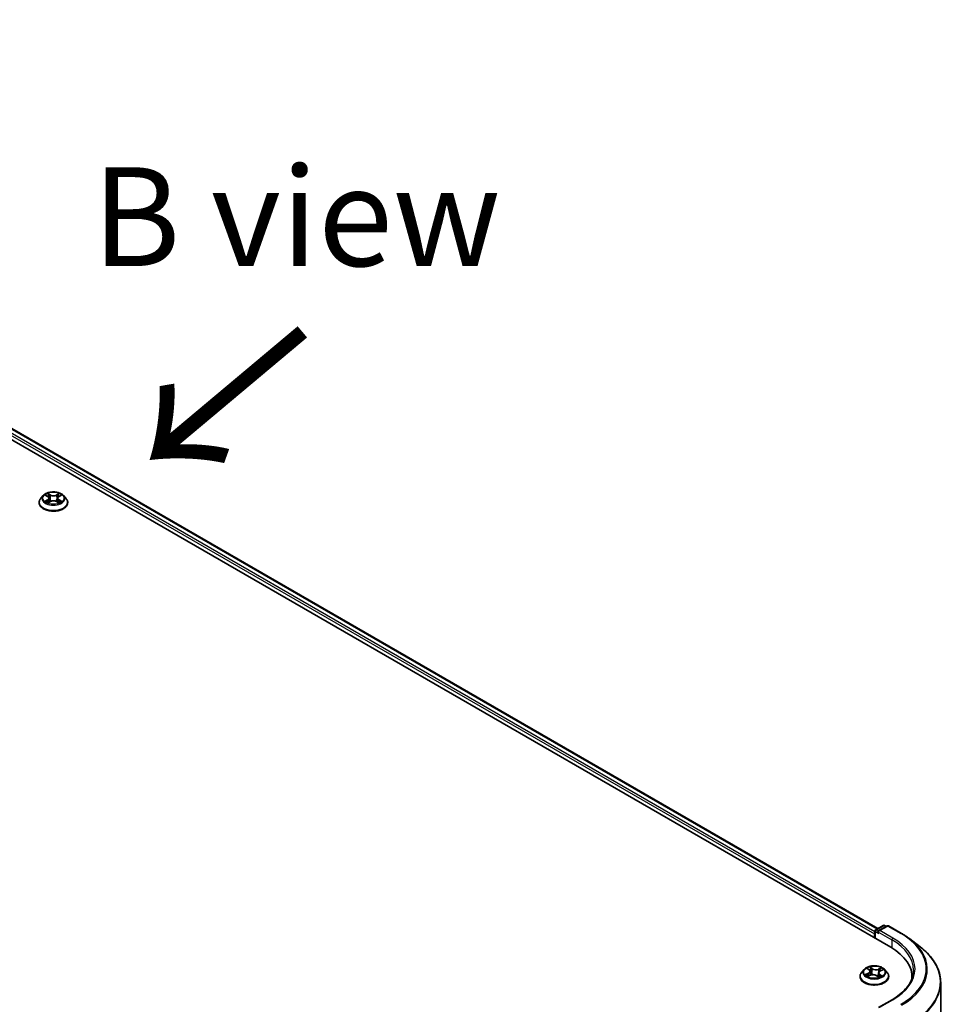
# Model space of a CAD drawing. Units: millimetres. Extents: x 7 to 9441, y 4 to 2112.
# Drawn here: x 48 to 60, y 104 to 116 of the extents above; entities that cross this region are included whole.
import ezdxf

# ---------------------------------------------------------------- set-up
doc = ezdxf.new("R2010")
doc.units = ezdxf.units.MM
doc.header["$LTSCALE"] = 0.5
for name, color, linetype, lineweight in [('Symbol (ISO)', 7, 'Continuous', 18), ('Visible (ISO)', 7, 'Continuous', 35), ('Visible Narrow (ISO)', 7, 'Continuous', 25)]:
    doc.layers.add(name, color=color, linetype=linetype, lineweight=lineweight)
doc.styles.add('Note Text (TK)', font='MS PGothic.ttf')

msp = doc.modelspace()

# ---------------------------------------------------------------- linework, layer by layer
at = {"layer": 'Visible (ISO)'}
for p, q in [((39.0248, 116.12728), (59.35412, 104.39014)), ((39.32849, 116.094), (59.18881, 104.62764)), ((48.57953, 110.01631), (48.57953, 110.01839)), ((48.6326, 110.1061), (48.6016, 110.07151)), ((48.66303, 110.10986), (48.68958, 110.09399)), ((48.69452, 110.01518), (48.72217, 110.03059)), ((48.70597, 110.07214), (48.71109, 110.02442)), ((48.79938, 110.03059), (48.82703, 110.01518)), ((48.81559, 110.07214), (48.81046, 110.02442)), ((48.83197, 110.09399), (48.85852, 110.10986)), ((48.88895, 110.1061), (48.91995, 110.07151)), ((48.94203, 110.01631), (48.94203, 110.01839)), ((59.16355, 104.61305), (59.25734, 104.6672)), ((59.30767, 104.66054), (59.19837, 104.59744)), ((59.27609, 104.6672), (59.29765, 104.65476)), ((59.32642, 104.66054), (59.48994, 104.56613)), ((59.14641, 104.56109), (59.14641, 104.51006)), ((59.15417, 104.50558), (59.15417, 104.59682)), ((59.59398, 104.49686), (59.72593, 104.39528)), ((59.01823, 104.10995), (58.98723, 104.07537)), ((59.06049, 104.12112), (59.08197, 104.10365)), ((59.06565, 104.0252), (59.09763, 104.0383)), ((59.09286, 104.08563), (59.09792, 104.03842)), ((59.17403, 104.03147), (59.19672, 104.01431)), ((59.19996, 104.06635), (59.19455, 104.01596)), ((59.22269, 104.09147), (59.25373, 104.10515)), ((59.27458, 104.10995), (59.30558, 104.07537)), ((58.96516, 104.02017), (58.96516, 104.02224)), ((59.32766, 104.02017), (59.32766, 104.02224)), ((59.62322, 104.01506), (59.62322, 103.99624)), ((59.98572, 103.9431), (59.98572, 90.72199)), ((59.37126, 103.72767), (59.19837, 103.62785))]:
    msp.add_line(p, q, dxfattribs=at)
for centre, start, end in [((59.26671, 104.65097), 60, 120), ((59.31705, 104.6443), 60, 120), ((59.17292, 104.59682), 120, 180)]:
    msp.add_arc(centre, 0.01875, start, end, dxfattribs=at)
for centre, major_axis, start_param, end_param in [((59.15967, 104.56875), (0.00938, 0.01624), 1.21247675, 2.35619449), ((59.21712, 104.58661), (-0.02652, 0), 4.71238898, 6.28318531), ((59.20386, 104.57896), (-0.00937, 0.01624), 0.78539816, 2.35619449), ((58.70447, 104.01506), (0.91875, 0), 6.24401339, 7.06858347), ((58.70447, 103.913), (0.9375, 0), 0.17709495, 0.20062952)]:
    msp.add_ellipse(centre, major_axis=major_axis, ratio=0.57735027, start_param=start_param, end_param=end_param, dxfattribs=at)
for points, knots in [([(48.88895, 110.1061), (48.88128, 110.11466), (48.87154, 110.12216), (48.84856, 110.13509), (48.83517, 110.1404), (48.80644, 110.14817), (48.79111, 110.15062), (48.76002, 110.15251), (48.74428, 110.15196), (48.71382, 110.1479), (48.69911, 110.1444), (48.67206, 110.13464), (48.65975, 110.12838), (48.64301, 110.1164), (48.6374, 110.11146), (48.6326, 110.1061)], [1.26296445, 1.26296445, 1.26296445, 1.26296445, 1.58397737, 1.58397737, 1.91840597, 1.91840597, 2.25148342, 2.25148342, 2.58279686, 2.58279686, 2.91453277, 2.91453277, 3.24851074, 3.24851074, 3.44942388, 3.44942388, 3.44942388, 3.44942388]), ([(48.6016, 110.07151), (48.59881, 110.0684), (48.59624, 110.06518), (48.59162, 110.05853), (48.58956, 110.05511), (48.58598, 110.0481), (48.58447, 110.04451), (48.58202, 110.0372), (48.58109, 110.03348), (48.57984, 110.02597), (48.57953, 110.02218), (48.57953, 110.01839)], [3.449423876, 3.449423876, 3.449423876, 3.449423876, 3.544937199, 3.544937199, 3.640450521, 3.640450521, 3.735963843, 3.735963843, 3.831477166, 3.831477166, 3.926990488, 3.926990488, 3.926990488, 3.926990488]), ([(48.57953, 110.01631), (48.57953, 110.00514), (48.58247, 109.99399), (48.5939, 109.97263), (48.60258, 109.96247), (48.625, 109.94404), (48.63893, 109.93584), (48.67042, 109.92247), (48.688, 109.9173), (48.72498, 109.9105), (48.74435, 109.90886), (48.78299, 109.90922), (48.80225, 109.91122), (48.83877, 109.9187), (48.85603, 109.92417), (48.88684, 109.93813), (48.90038, 109.94663), (48.92223, 109.96591), (48.93058, 109.97669), (48.93989, 109.99726), (48.94203, 110.00678), (48.94203, 110.01631)], [3.92699049, 3.92699049, 3.92699049, 3.92699049, 4.22670107, 4.22670107, 4.53911205, 4.53911205, 4.86360509, 4.86360509, 5.18933303, 5.18933303, 5.5140835, 5.5140835, 5.83843835, 5.83843835, 6.16327245, 6.16327245, 6.48906985, 6.48906985, 6.8129849, 6.8129849, 7.06858314, 7.06858314, 7.06858314, 7.06858314]), ([(48.67504, 110.02852), (48.67617, 110.02759), (48.6774, 110.02664), (48.68002, 110.02476), (48.68143, 110.02382), (48.68441, 110.02197), (48.68598, 110.02105), (48.6893, 110.01926), (48.69104, 110.01838), (48.69392, 110.01703), (48.695, 110.01654), (48.69611, 110.01607)], [4.53490148, 4.53490148, 4.53490148, 4.53490148, 4.605051415, 4.605051415, 4.67520135, 4.67520135, 4.745351285, 4.745351285, 4.81550122, 4.81550122, 4.856375937, 4.856375937, 4.856375937, 4.856375937]), ([(48.70597, 110.07214), (48.70578, 110.07384), (48.70539, 110.07552), (48.70422, 110.07881), (48.70344, 110.08041), (48.70152, 110.08349), (48.70039, 110.08497), (48.6978, 110.0878), (48.69635, 110.08915), (48.69317, 110.09169), (48.69144, 110.09288), (48.68958, 110.09399)], [0.84730119, 0.84730119, 0.84730119, 0.84730119, 0.988509559, 0.988509559, 1.129717928, 1.129717928, 1.270926297, 1.270926297, 1.412134665, 1.412134665, 1.553343034, 1.553343034, 1.553343034, 1.553343034]), ([(48.79938, 110.03059), (48.79521, 110.03292), (48.79048, 110.03484), (48.78027, 110.03777), (48.77481, 110.03877), (48.76363, 110.03976), (48.75792, 110.03976), (48.74674, 110.03877), (48.74128, 110.03777), (48.73108, 110.03484), (48.72634, 110.03292), (48.72217, 110.03059)], [1.58824962, 1.58824962, 1.58824962, 1.58824962, 1.89542757, 1.89542757, 2.20260552, 2.20260552, 2.50978346, 2.50978346, 2.81696141, 2.81696141, 3.12413936, 3.12413936, 3.12413936, 3.12413936]), ([(48.83197, 110.09399), (48.83011, 110.09288), (48.82838, 110.09169), (48.8252, 110.08915), (48.82375, 110.0878), (48.82116, 110.08497), (48.82003, 110.08349), (48.81811, 110.08041), (48.81733, 110.07881), (48.81616, 110.07552), (48.81577, 110.07384), (48.81559, 110.07214)], [3.159045946, 3.159045946, 3.159045946, 3.159045946, 3.300254183, 3.300254183, 3.441462421, 3.441462421, 3.582670658, 3.582670658, 3.723878895, 3.723878895, 3.865087133, 3.865087133, 3.865087133, 3.865087133]), ([(48.82544, 110.01607), (48.82655, 110.01654), (48.82763, 110.01703), (48.83051, 110.01838), (48.83225, 110.01926), (48.83557, 110.02105), (48.83715, 110.02197), (48.84013, 110.02382), (48.84153, 110.02476), (48.84416, 110.02664), (48.84538, 110.02759), (48.84651, 110.02852)], [6.139198437, 6.139198437, 6.139198437, 6.139198437, 6.180073065, 6.180073065, 6.250223002, 6.250223002, 6.32037294, 6.32037294, 6.390522878, 6.390522878, 6.460672816, 6.460672816, 6.460672816, 6.460672816]), ([(48.94203, 110.01839), (48.94203, 110.02218), (48.94171, 110.02597), (48.94047, 110.03348), (48.93953, 110.0372), (48.93708, 110.04451), (48.93557, 110.0481), (48.93199, 110.05511), (48.92993, 110.05853), (48.92531, 110.06518), (48.92275, 110.0684), (48.91995, 110.07151)], [0.785397835, 0.785397835, 0.785397835, 0.785397835, 0.880911157, 0.880911157, 0.976424479, 0.976424479, 1.071937802, 1.071937802, 1.167451124, 1.167451124, 1.262964447, 1.262964447, 1.262964447, 1.262964447]), ([(59.48994, 104.56613), (59.49742, 104.56182), (59.50479, 104.55744), (59.51932, 104.54856), (59.52648, 104.54405), (59.54059, 104.53493), (59.54753, 104.53031), (59.56119, 104.52095), (59.56791, 104.51621), (59.58112, 104.50662), (59.58761, 104.50177), (59.59398, 104.49686)], [3.141592654, 3.141592654, 3.141592654, 3.141592654, 3.169979717, 3.169979717, 3.19836678, 3.19836678, 3.226753843, 3.226753843, 3.255140907, 3.255140907, 3.28352797, 3.28352797, 3.28352797, 3.28352797]), ([(59.98572, 103.9431), (59.98572, 103.97576), (59.98207, 104.00842), (59.96758, 104.07308), (59.95674, 104.10507), (59.92814, 104.16779), (59.91039, 104.19852), (59.86835, 104.25823), (59.84407, 104.2872), (59.78943, 104.34298), (59.75907, 104.36977), (59.72593, 104.39528)], [2.35619449, 2.35619449, 2.35619449, 2.35619449, 2.48488706, 2.48488706, 2.613579629, 2.613579629, 2.742272198, 2.742272198, 2.870964768, 2.870964768, 2.999657337, 2.999657337, 2.999657337, 2.999657337]), ([(59.27458, 104.10995), (59.26691, 104.11851), (59.25717, 104.12602), (59.23419, 104.13894), (59.2208, 104.14426), (59.19207, 104.15202), (59.17674, 104.15448), (59.14565, 104.15636), (59.12991, 104.15581), (59.09945, 104.15175), (59.08474, 104.14825), (59.05769, 104.1385), (59.04538, 104.13224), (59.02864, 104.12025), (59.02303, 104.11531), (59.01823, 104.10995)], [1.41366822, 1.41366822, 1.41366822, 1.41366822, 1.73468115, 1.73468115, 2.06910975, 2.06910975, 2.4021872, 2.4021872, 2.73350064, 2.73350064, 3.06523655, 3.06523655, 3.39921451, 3.39921451, 3.60012765, 3.60012765, 3.60012765, 3.60012765]), ([(58.98723, 104.07537), (58.98444, 104.07225), (58.98187, 104.06903), (58.97725, 104.06239), (58.97519, 104.05897), (58.97161, 104.05196), (58.9701, 104.04837), (58.96765, 104.04106), (58.96672, 104.03734), (58.96547, 104.02983), (58.96516, 104.02603), (58.96516, 104.02224)], [3.60012765, 3.60012765, 3.60012765, 3.60012765, 3.695640973, 3.695640973, 3.791154295, 3.791154295, 3.886667617, 3.886667617, 3.98218094, 3.98218094, 4.077694262, 4.077694262, 4.077694262, 4.077694262]), ([(59.05461, 104.0383), (59.05535, 104.03743), (59.05618, 104.03653), (59.05803, 104.03469), (59.05905, 104.03375), (59.06127, 104.03186), (59.06248, 104.03091), (59.06508, 104.02901), (59.06647, 104.02806), (59.06826, 104.02692), (59.06858, 104.02673), (59.0689, 104.02653)], [4.53313154, 4.53313154, 4.53313154, 4.53313154, 4.603963502, 4.603963502, 4.674795463, 4.674795463, 4.745627425, 4.745627425, 4.816459387, 4.816459387, 4.831426361, 4.831426361, 4.831426361, 4.831426361]), ([(59.09286, 104.08563), (59.09271, 104.08696), (59.09244, 104.08829), (59.09165, 104.0909), (59.09113, 104.09219), (59.08987, 104.09469), (59.08912, 104.0959), (59.08742, 104.09826), (59.08646, 104.0994), (59.08436, 104.10159), (59.08321, 104.10265), (59.08197, 104.10365)], [0.998004964, 0.998004964, 0.998004964, 0.998004964, 1.109072578, 1.109072578, 1.220140192, 1.220140192, 1.331207806, 1.331207806, 1.44227542, 1.44227542, 1.553343034, 1.553343034, 1.553343034, 1.553343034]), ([(59.17403, 104.03147), (59.17045, 104.03417), (59.16623, 104.03651), (59.15684, 104.04031), (59.15167, 104.04177), (59.14086, 104.04374), (59.1352, 104.04423), (59.1239, 104.04421), (59.11825, 104.0437), (59.10745, 104.0417), (59.10231, 104.04022), (59.09763, 104.0383)], [1.58824962, 1.58824962, 1.58824962, 1.58824962, 1.89542757, 1.89542757, 2.20260552, 2.20260552, 2.50978346, 2.50978346, 2.81696141, 2.81696141, 3.12413936, 3.12413936, 3.12413936, 3.12413936]), ([(59.22269, 104.09147), (59.22014, 104.09034), (59.21774, 104.08909), (59.21333, 104.08633), (59.2113, 104.08484), (59.20769, 104.08163), (59.2061, 104.07991), (59.20342, 104.0763), (59.20233, 104.07439), (59.20071, 104.07045), (59.20018, 104.06841), (59.19996, 104.06635)], [3.159045946, 3.159045946, 3.159045946, 3.159045946, 3.330394938, 3.330394938, 3.50174393, 3.50174393, 3.673092922, 3.673092922, 3.844441915, 3.844441915, 4.015790907, 4.015790907, 4.015790907, 4.015790907]), ([(59.32766, 104.02224), (59.32766, 104.02603), (59.32734, 104.02983), (59.3261, 104.03734), (59.32516, 104.04106), (59.32272, 104.04837), (59.3212, 104.05196), (59.31762, 104.05897), (59.31556, 104.06239), (59.31094, 104.06903), (59.30838, 104.07225), (59.30558, 104.07537)], [0.936101609, 0.936101609, 0.936101609, 0.936101609, 1.031614931, 1.031614931, 1.127128254, 1.127128254, 1.222641576, 1.222641576, 1.318154898, 1.318154898, 1.413668221, 1.413668221, 1.413668221, 1.413668221]), ([(59.64197, 104.10182), (59.64197, 104.07461), (59.63826, 104.0474), (59.62346, 103.99342), (59.61234, 103.96665), (59.5828, 103.91416), (59.56437, 103.88843), (59.5205, 103.83872), (59.49507, 103.81474), (59.43778, 103.76922), (59.40593, 103.74768), (59.37126, 103.72767)], [3.926990817, 3.926990817, 3.926990817, 3.926990817, 4.08407045, 4.08407045, 4.241150082, 4.241150082, 4.398229715, 4.398229715, 4.555309348, 4.555309348, 4.71238898, 4.71238898, 4.71238898, 4.71238898]), ([(58.96516, 104.02017), (58.96516, 104.00899), (58.9681, 103.99784), (58.97953, 103.97649), (58.98822, 103.96633), (59.01063, 103.94789), (59.02456, 103.9397), (59.05605, 103.92632), (59.07363, 103.92116), (59.11061, 103.91436), (59.12999, 103.91271), (59.16863, 103.91307), (59.18788, 103.91508), (59.2244, 103.92255), (59.24166, 103.92803), (59.27247, 103.94199), (59.28601, 103.95048), (59.30786, 103.96976), (59.31621, 103.98055), (59.32552, 104.00112), (59.32766, 104.01064), (59.32766, 104.02017)], [4.07769426, 4.07769426, 4.07769426, 4.07769426, 4.37740484, 4.37740484, 4.68981582, 4.68981582, 5.01430886, 5.01430886, 5.3400368, 5.3400368, 5.66478728, 5.66478728, 5.98914213, 5.98914213, 6.31397623, 6.31397623, 6.63977362, 6.63977362, 6.96368867, 6.96368867, 7.21928692, 7.21928692, 7.21928692, 7.21928692]), ([(59.19632, 104.01461), (59.19815, 104.01515), (59.19994, 104.01572), (59.20378, 104.01703), (59.20581, 104.01778), (59.20974, 104.01933), (59.21163, 104.02014), (59.21528, 104.02182), (59.21703, 104.02268), (59.22037, 104.02444), (59.22196, 104.02534), (59.22347, 104.02626)], [6.122727097, 6.122727097, 6.122727097, 6.122727097, 6.180709074, 6.180709074, 6.250204699, 6.250204699, 6.319700323, 6.319700323, 6.389195948, 6.389195948, 6.458691573, 6.458691573, 6.458691573, 6.458691573])]:
    msp.add_open_spline(points, degree=3, knots=knots, dxfattribs=at)
at = {"layer": 'Visible Narrow (ISO)'}
for p, q in [((39.25903, 116.04308), (59.14641, 104.56109)), ((59.15417, 104.58723), (39.27229, 116.06604)), ((39.31911, 116.09308), (59.18332, 104.62447)), ((48.72369, 110.11448), (48.68864, 110.13402)), ((48.83291, 110.13402), (48.79786, 110.11448)), ((48.65413, 110.1141), (48.68798, 110.09386)), ((48.68798, 110.05104), (48.65413, 110.0308)), ((48.66894, 110.03474), (48.69022, 110.04746)), ((48.68864, 110.01087), (48.72369, 110.03042)), ((48.69022, 110.04746), (48.69241, 110.01774)), ((48.69949, 110.12314), (48.72153, 110.11086)), ((48.72153, 110.11086), (48.71837, 110.0666)), ((48.79786, 110.03042), (48.83291, 110.01087)), ((48.80002, 110.11086), (48.82206, 110.12314)), ((48.80002, 110.11086), (48.80318, 110.0666)), ((48.83134, 110.04746), (48.82914, 110.01774)), ((48.83134, 110.04746), (48.85262, 110.03474)), ((48.83357, 110.09386), (48.86742, 110.1141)), ((48.86742, 110.0308), (48.83357, 110.05104)), ((59.17292, 104.61213), (59.26671, 104.66628)), ((59.21712, 104.60192), (59.31705, 104.65961)), ((59.26671, 104.66628), (59.29216, 104.65159)), ((59.31705, 104.65961), (59.48056, 104.56521)), ((59.15967, 104.50241), (59.15967, 104.58916)), ((59.15967, 104.58916), (59.20386, 104.56365)), ((59.19837, 104.59744), (59.17292, 104.61213)), ((59.1906, 104.58661), (59.36738, 104.48455)), ((59.38064, 104.50751), (59.21712, 104.60192)), ((59.36738, 104.48455), (59.36738, 104.38233)), ((59.06887, 104.06144), (59.03014, 104.04437)), ((59.04641, 104.04695), (59.07075, 104.05768)), ((59.0518, 104.12672), (59.08, 104.10378)), ((59.05908, 104.02168), (59.09881, 104.03796)), ((59.07075, 104.05768), (59.07259, 104.02804)), ((59.12067, 104.12107), (59.0911, 104.14343)), ((59.09961, 104.13171), (59.1182, 104.11765)), ((59.1182, 104.11765), (59.11459, 104.07369)), ((59.17214, 104.03153), (59.20171, 104.00917)), ((59.23374, 104.13092), (59.194, 104.11464)), ((59.1958, 104.11084), (59.22078, 104.12108)), ((59.1958, 104.11084), (59.19843, 104.06633)), ((59.21027, 104.04545), (59.20801, 104.01865)), ((59.21027, 104.04545), (59.228, 104.03103)), ((59.24102, 104.02588), (59.21281, 104.04882)), ((59.22395, 104.09116), (59.26268, 104.10823)), ((59.22021, 104.02527), (59.21946, 104.02396)), ((59.21712, 103.63233), (59.38064, 103.72674))]:
    msp.add_line(p, q, dxfattribs=at)
for centre in [(48.76078, 110.07245), (59.14641, 104.0763)]:
    msp.add_ellipse(centre, major_axis=(0.13384, 0), ratio=0.57735027, dxfattribs=at)
for centre, major_axis, ratio, start_param, end_param in [((48.76078, 110.07245), (-0.12875, 0), 0.57735027, 5.30710295, 5.68847199), ((48.76078, 110.07245), (-0.12875, 0), 0.57735027, 3.73630662, 4.11767567), ((48.76078, 110.02395), (-0.17923, 0), 0.57735027, 5.8056187, 9.90234457), ((48.76078, 110.01839), (-0.18125, 0), 0.57735027, 0, 3.14159265), ((48.76078, 110.01631), (0.18125, 0), 0.57735027, 3.14159265, 6.28318531), ((48.76078, 110.0678), (-0.14432, 0), 0.57735027, 5.8056187, 9.90234457), ((48.76078, 110.07245), (0.12875, 0), 0.57735027, 3.73630662, 4.11767567), ((48.67118, 110.03371), (-0.0006, -0.00307), 0.7797538, 4.52690495, 5.92208712), ((48.68023, 110.02722), (-0.00266, -0.00165), 0.72973615, 5.16344567, 5.77548211), ((48.76078, 110.05827), (0.10076, 0), 0.57735027, 2.17629464, 2.42062246), ((48.68798, 110.09131), (0.0016, 0.00268), 0.5873383, 0, 0.79427828), ((48.64957, 110.07245), (0.05339, 0), 0.57735027, 5.51524077, 7.05113051), ((48.68798, 110.04848), (0.0016, -0.00268), 0.58733867, 0.86378416, 2.34731403), ((48.64957, 110.07012), (0.0565, 0), 0.57735027, 5.51524077, 6.34508866), ((48.69733, 110.12207), (-0.00255, -0.0018), 0.18497352, 1.0433168, 2.43849897), ((48.70502, 110.10591), (-0.00301, -0.00083), 0.2229179, 3.85158081, 5.20700393), ((48.71621, 110.06553), (-0.00301, -0.00083), 0.22288459, 3.85157409, 5.20262004), ((48.72369, 110.11193), (-0.00152, -0.00273), 0.56718599, 3.918415, 5.40194486), ((48.76078, 110.13432), (0.0565, 0), 0.57735027, 3.94444444, 5.48033418), ((48.72369, 110.02786), (-0.00152, 0.00273), 0.56718638, 5.50636264, 6.28318531), ((48.76078, 110.13665), (-0.05339, 0), 0.57735027, 0.80285178, 2.33874153), ((48.76078, 110.00824), (0.05339, 0), 0.57735027, 0.80285178, 2.33874153), ((48.79786, 110.11193), (0.00152, -0.00273), 0.56718638, 0.88124013, 2.36476999), ((48.79786, 110.02786), (0.00152, 0.00273), 0.56718599, 0, 0.77682235), ((48.80534, 110.06553), (-0.00301, 0.00083), 0.22288445, 4.22215845, 5.5732044), ((48.87198, 110.07245), (-0.05339, 0), 0.57735027, 5.51524077, 7.05113051), ((48.81653, 110.10591), (-0.00301, 0.00083), 0.22291776, 4.21777456, 5.57319768), ((48.87198, 110.07012), (-0.0565, 0), 0.57735027, 6.22128195, 7.05113051), ((48.76078, 110.05827), (0.10076, 0), 0.57735027, 0.72097075, 0.96529867), ((48.82422, 110.12207), (-0.00255, 0.0018), 0.18497382, 0.70309324, 2.09827541), ((48.83357, 110.04848), (-0.0016, -0.00268), 0.5873383, 3.93587094, 5.4194008), ((48.83357, 110.09131), (-0.0016, 0.00268), 0.58733867, 5.48890668, 6.28318531), ((48.76078, 110.07245), (0.12875, 0), 0.57735027, 5.30710295, 5.68847199), ((48.84132, 110.02722), (-0.00266, 0.00165), 0.72973596, 3.64929492, 4.26133296), ((48.85038, 110.03371), (0.0006, -0.00307), 0.77975347, 0.36109835, 1.75628052), ((59.26671, 104.65097), (-0.00937, 0.01624), 0.57735027, 5.49778714, 6.28318531), ((59.26671, 104.65097), (0.00937, 0.01624), 0.57735027, 0, 0.78539816), ((59.31705, 104.6443), (-0.00937, 0.01624), 0.57735027, 5.49778714, 6.28318531), ((59.31705, 104.6443), (0.00937, 0.01624), 0.57735027, 0, 0.78539816), ((59.17292, 104.59682), (-0.01875, 0), 0.57735027, 0, 0.78539816), ((59.17292, 104.59682), (-0.00937, -0.01624), 0.57735027, 3.92699082, 5.49778714), ((59.17292, 104.59682), (-0.00937, 0.01624), 0.57735027, 5.49778714, 6.28318531), ((59.48056, 104.5499), (0.00937, 0.01624), 0.57735027, 0, 0.78539816), ((58.70447, 104.11712), (1.09757, 0), 0.57735027, 5.49778714, 7.06858347), ((59.38064, 104.4922), (0.00938, 0.01624), 0.57735027, 0.78539816, 2.35619449), ((58.70447, 104.10182), (0.9375, 0), 0.57735027, 0, 0.78539816), ((58.70447, 104.11712), (0.95625, 0), 0.57735027, 5.49778714, 7.06858347), ((58.70447, 104.11172), (1.11187, 0), 0.57735027, 5.49778714, 6.92664815), ((58.70447, 103.95301), (1.2768, 0), 0.57735027, 5.49778714, 6.92664815), ((59.14641, 104.02781), (-0.17923, 0), 0.57735027, 5.8056187, 9.90234457), ((59.14641, 104.07166), (-0.14432, 0), 0.57735027, 5.8056187, 9.90234457), ((59.14641, 104.0763), (0.12875, 0), 0.57735027, 3.58560285, 3.96697189), ((59.0483, 104.04574), (-0.00078, -0.00303), 0.69918987, 4.48658391, 5.88176608), ((59.14641, 104.0763), (-0.12875, 0), 0.57735027, 5.15639918, 5.53776822), ((59.0584, 104.03842), (-0.00263, -0.00169), 0.68315158, 5.01640851, 6.04089742), ((59.06735, 104.11818), (-0.00264, -0.00167), 0.21645926, 0.88720749, 0.94994596), ((59.03647, 104.08594), (0.05339, 0), 0.57735027, 5.36453699, 6.90042673), ((59.06887, 104.05889), (0.00126, -0.00286), 0.4955277, 0.9309751, 2.41450496), ((59.03647, 104.08361), (0.0565, 0), 0.57735027, 5.36453699, 6.34508866), ((59.14641, 104.06213), (0.10076, 0), 0.57735027, 2.02559087, 2.29658639), ((59.08, 104.10123), (0.00197, 0.00242), 0.66583515, 0, 0.88485855), ((59.09713, 104.13084), (-0.00274, -0.00151), 0.24881064, 1.15006404, 2.54524621), ((59.09881, 104.03541), (-0.00118, 0.00289), 0.47257827, 5.56884325, 6.28318531), ((59.12971, 104.01283), (0.05339, 0), 0.57735027, 0.65214801, 2.18803775), ((59.10337, 104.11407), (-0.00306, -0.00065), 0.19433737, 3.72939526, 5.08481838), ((59.11211, 104.07282), (-0.00306, -0.00065), 0.19430059, 3.72939031, 5.08043626), ((59.12067, 104.11852), (-0.00188, -0.00249), 0.6489368, 4.00310804, 5.4866379), ((59.1631, 104.13745), (0.0565, 0), 0.57735027, 3.79374066, 5.32963041), ((59.1631, 104.13977), (-0.05339, 0), 0.57735027, 0.65214801, 2.18803775), ((59.17214, 104.02898), (0.00188, 0.00249), 0.6489368, 0, 0.86151538), ((59.194, 104.11209), (0.00118, -0.00289), 0.47257827, 0.94372073, 2.42725059), ((59.25635, 104.06666), (-0.05339, 0), 0.57735027, 5.36453699, 6.90042673), ((59.20023, 104.06509), (-0.00296, 0.00101), 0.25813891, 4.90464072, 5.45211171), ((59.25635, 104.06433), (-0.0565, 0), 0.57735027, 6.22128195, 6.90042673), ((59.21281, 104.04627), (-0.00197, -0.00242), 0.66583515, 4.0264512, 5.50998106), ((59.21362, 104.1044), (-0.00296, 0.00101), 0.25816825, 4.0966797, 5.45210282), ((59.14641, 104.06213), (0.10076, 0), 0.57735027, 0.5935106, 0.81459489), ((59.22259, 104.11984), (-0.00236, 0.00205), 0.10976492, 0.80086583, 2.196048), ((59.22395, 104.08861), (-0.00126, 0.00286), 0.4955277, 5.55609762, 6.28318531), ((59.22547, 104.03021), (0.00042, -0.0031), 0.84982019, 0.3263095, 1.72149167), ((59.14641, 104.0763), (-0.12875, 0), 0.57735027, 3.58560285, 3.96697189), ((59.14641, 104.02224), (-0.18125, 0), 0.57735027, 0, 3.14159265), ((59.14641, 104.02017), (0.18125, 0), 0.57735027, 3.14159265, 6.28318531), ((59.14641, 103.99596), (-0.06055, 0), 0.57735027, 3.790026, 3.99895436), ((59.19568, 104.01755), (0.00032, -0.00311), 0.88217157, 0.16216431, 0.16848213), ((59.14641, 104.0763), (0.12875, 0), 0.57735027, 5.15639918, 5.53776822), ((59.21767, 104.02445), (-0.00271, 0.00156), 0.77150163, 3.82036997, 4.10133859), ((58.70447, 103.9431), (1.28125, 0), 0.57735027, 5.49778714, 6.28318531), ((59.38064, 103.71143), (-0.00937, 0.01624), 0.57735027, 5.49778714, 6.28318531)]:
    msp.add_ellipse(centre, major_axis=major_axis, ratio=ratio, start_param=start_param, end_param=end_param, dxfattribs=at)
for points, knots in [([(48.69949, 110.12314), (48.69847, 110.12414), (48.69748, 110.12516), (48.69497, 110.12778), (48.6935, 110.12934), (48.69089, 110.13195), (48.68976, 110.13303), (48.68864, 110.13402)], [-0.0320559737, -0.0320559737, -0.0320559737, -0.0320559737, -0.0236501899, -0.0236501899, -0.0102009359, -0.0102009359, 0.0003383294, 0.0003383294, 0.0003383294, 0.0003383294]), ([(48.68864, 110.13402), (48.68933, 110.13293), (48.69003, 110.13168), (48.69171, 110.12857), (48.6927, 110.12664), (48.69461, 110.12334), (48.69541, 110.12203), (48.69633, 110.12075)], [-0.0003383294, -0.0003383294, -0.0003383294, -0.0003383294, 0.0102009359, 0.0102009359, 0.0236501899, 0.0236501899, 0.0320559737, 0.0320559737, 0.0320559737, 0.0320559737]), ([(48.83291, 110.13402), (48.83199, 110.13321), (48.83107, 110.13233), (48.82923, 110.13052), (48.82833, 110.1296), (48.82636, 110.12755), (48.82529, 110.12642), (48.82349, 110.12456), (48.82278, 110.12384), (48.82206, 110.12314)], [-0.0323943032, -0.0323943032, -0.0323943032, -0.0323943032, -0.0237449879, -0.0237449879, -0.0154285, -0.0154285, -0.0059340385, -0.0059340385, 0, 0, 0, 0]), ([(48.82522, 110.12075), (48.82587, 110.12165), (48.82646, 110.12257), (48.82789, 110.12493), (48.82866, 110.12635), (48.83002, 110.12887), (48.83061, 110.13), (48.83177, 110.13213), (48.83234, 110.13313), (48.83291, 110.13402)], [0, 0, 0, 0, 0.0059340385, 0.0059340385, 0.0154285, 0.0154285, 0.0237449879, 0.0237449879, 0.0323943032, 0.0323943032, 0.0323943032, 0.0323943032]), ([(48.66908, 110.10624), (48.66858, 110.10681), (48.66804, 110.10734), (48.66612, 110.10903), (48.66463, 110.11004), (48.66168, 110.11163), (48.66023, 110.11227), (48.65723, 110.11334), (48.65567, 110.11377), (48.65413, 110.1141)], [0.0019082628, 0.0019082628, 0.0019082628, 0.0019082628, 0.0059340385, 0.0059340385, 0.0154285, 0.0154285, 0.0237449879, 0.0237449879, 0.0323943032, 0.0323943032, 0.0323943032, 0.0323943032]), ([(48.65413, 110.1141), (48.65554, 110.11357), (48.65695, 110.11298), (48.65971, 110.1117), (48.66104, 110.11101), (48.66257, 110.11014), (48.6628, 110.11), (48.66303, 110.10986)], [-0.0323943032, -0.0323943032, -0.0323943032, -0.0323943032, -0.0237449879, -0.0237449879, -0.0154285, -0.0154285, -0.0139133058, -0.0139133058, -0.0139133058, -0.0139133058]), ([(48.66894, 110.03474), (48.66789, 110.03454), (48.66673, 110.03432), (48.66354, 110.03365), (48.66144, 110.03314), (48.65758, 110.03201), (48.65584, 110.03144), (48.65413, 110.0308)], [-0.0320559737, -0.0320559737, -0.0320559737, -0.0320559737, -0.0236501899, -0.0236501899, -0.0102009359, -0.0102009359, 0.0003383294, 0.0003383294, 0.0003383294, 0.0003383294]), ([(48.65413, 110.0308), (48.65601, 110.0312), (48.65791, 110.03145), (48.66212, 110.03173), (48.66437, 110.03168), (48.66765, 110.03136), (48.6688, 110.03119), (48.66977, 110.03101)], [-0.0003383294, -0.0003383294, -0.0003383294, -0.0003383294, 0.0102009359, 0.0102009359, 0.0236501899, 0.0236501899, 0.0320559737, 0.0320559737, 0.0320559737, 0.0320559737]), ([(48.67799, 110.02824), (48.6769, 110.03001), (48.67555, 110.03146), (48.67249, 110.03364), (48.67078, 110.03437), (48.66894, 110.03474)], [0, 0, 0, 0, 0.0145850634, 0.0145850634, 0.0289828459, 0.0289828459, 0.0289828459, 0.0289828459]), ([(48.66977, 110.03101), (48.67142, 110.03069), (48.67296, 110.03004), (48.67458, 110.0289), (48.67481, 110.02871), (48.67504, 110.02852)], [-0.0289828459, -0.0289828459, -0.0289828459, -0.0289828459, -0.0145850634, -0.0145850634, -0.0120420295, -0.0120420295, -0.0120420295, -0.0120420295]), ([(48.69556, 110.01576), (48.6952, 110.01578), (48.69487, 110.01577), (48.69366, 110.01564), (48.69289, 110.01533), (48.69154, 110.01445), (48.69095, 110.0139), (48.68978, 110.01256), (48.68921, 110.01177), (48.68864, 110.01087)], [0.0024401589, 0.0024401589, 0.0024401589, 0.0024401589, 0.0059340385, 0.0059340385, 0.0154285, 0.0154285, 0.0237449879, 0.0237449879, 0.0323943032, 0.0323943032, 0.0323943032, 0.0323943032]), ([(48.68864, 110.01087), (48.68956, 110.01169), (48.69048, 110.01245), (48.69232, 110.01382), (48.69323, 110.01443), (48.69427, 110.01504), (48.6944, 110.01511), (48.69452, 110.01518)], [-0.0323943032, -0.0323943032, -0.0323943032, -0.0323943032, -0.0237449879, -0.0237449879, -0.0154285, -0.0154285, -0.0142996603, -0.0142996603, -0.0142996603, -0.0142996603]), ([(48.69633, 110.12075), (48.69791, 110.11858), (48.69932, 110.11622), (48.70172, 110.11128), (48.7027, 110.1087), (48.70343, 110.10611)], [-0.0289828459, -0.0289828459, -0.0289828459, -0.0289828459, -0.0145850634, -0.0145850634, 0, 0, 0, 0]), ([(48.70718, 110.10698), (48.70639, 110.10984), (48.70532, 110.11268), (48.70272, 110.11813), (48.70119, 110.12073), (48.69949, 110.12314)], [0, 0, 0, 0, 0.0145850634, 0.0145850634, 0.0289828459, 0.0289828459, 0.0289828459, 0.0289828459]), ([(48.70343, 110.10611), (48.70529, 110.09938), (48.70716, 110.09265), (48.71089, 110.07919), (48.71276, 110.07246), (48.71463, 110.06573)], [-0.0687798542, -0.0687798542, -0.0687798542, -0.0687798542, -0.0343899271, -0.0343899271, 0, 0, 0, 0]), ([(48.71837, 110.0666), (48.71651, 110.07333), (48.71464, 110.08006), (48.71091, 110.09352), (48.70905, 110.10025), (48.70718, 110.10698)], [0, 0, 0, 0, 0.0343899271, 0.0343899271, 0.0687798542, 0.0687798542, 0.0687798542, 0.0687798542]), ([(48.71463, 110.06573), (48.7173, 110.05611), (48.72036, 110.04667), (48.72453, 110.03579), (48.72518, 110.03413), (48.72585, 110.03248)], [-0.0982412545, -0.0982412545, -0.0982412545, -0.0982412545, -0.0491206273, -0.0491206273, -0.0402334489, -0.0402334489, -0.0402334489, -0.0402334489]), ([(48.72882, 110.03377), (48.72822, 110.03535), (48.72763, 110.03694), (48.72376, 110.0477), (48.72088, 110.05707), (48.71837, 110.0666)], [0.040586232, 0.040586232, 0.040586232, 0.040586232, 0.0491206273, 0.0491206273, 0.0982412545, 0.0982412545, 0.0982412545, 0.0982412545]), ([(48.80318, 110.0666), (48.80067, 110.05707), (48.79779, 110.0477), (48.79392, 110.03694), (48.79333, 110.03535), (48.79273, 110.03377)], [0, 0, 0, 0, 0.0491206273, 0.0491206273, 0.0576549716, 0.0576549716, 0.0576549716, 0.0576549716]), ([(48.7957, 110.03248), (48.79637, 110.03413), (48.79703, 110.03579), (48.80119, 110.04667), (48.80425, 110.05611), (48.80692, 110.06573)], [-0.0580077484, -0.0580077484, -0.0580077484, -0.0580077484, -0.0491206273, -0.0491206273, 0, 0, 0, 0]), ([(48.81437, 110.10698), (48.81251, 110.10025), (48.81064, 110.09352), (48.80691, 110.08006), (48.80504, 110.07333), (48.80318, 110.0666)], [0, 0, 0, 0, 0.0343899271, 0.0343899271, 0.0687798542, 0.0687798542, 0.0687798542, 0.0687798542]), ([(48.80692, 110.06573), (48.80879, 110.07246), (48.81066, 110.07919), (48.81439, 110.09265), (48.81626, 110.09938), (48.81813, 110.10611)], [-0.0687798542, -0.0687798542, -0.0687798542, -0.0687798542, -0.0343899271, -0.0343899271, 0, 0, 0, 0]), ([(48.82206, 110.12314), (48.82035, 110.12072), (48.81881, 110.1181), (48.81622, 110.11265), (48.81516, 110.10982), (48.81437, 110.10698)], [0, 0, 0, 0, 0.014491423, 0.014491423, 0.0289828459, 0.0289828459, 0.0289828459, 0.0289828459]), ([(48.81813, 110.10611), (48.81884, 110.10868), (48.81982, 110.11125), (48.82222, 110.11619), (48.82363, 110.11856), (48.82522, 110.12075)], [-0.0289828459, -0.0289828459, -0.0289828459, -0.0289828459, -0.014491423, -0.014491423, 0, 0, 0, 0]), ([(48.83291, 110.01087), (48.83222, 110.01196), (48.83152, 110.01291), (48.82984, 110.01465), (48.82885, 110.01533), (48.82716, 110.01575), (48.8266, 110.0158), (48.82599, 110.01576)], [-0.0003383294, -0.0003383294, -0.0003383294, -0.0003383294, 0.0102009359, 0.0102009359, 0.0236501899, 0.0236501899, 0.0296158051, 0.0296158051, 0.0296158051, 0.0296158051]), ([(48.82703, 110.01518), (48.82787, 110.01471), (48.8287, 110.01418), (48.83066, 110.01278), (48.83179, 110.01186), (48.83291, 110.01087)], [-0.0177563064, -0.0177563064, -0.0177563064, -0.0177563064, -0.0102009359, -0.0102009359, 0.0003383294, 0.0003383294, 0.0003383294, 0.0003383294]), ([(48.85262, 110.03474), (48.85076, 110.03437), (48.84904, 110.03363), (48.84598, 110.03145), (48.84465, 110.03), (48.84356, 110.02824)], [0, 0, 0, 0, 0.014491423, 0.014491423, 0.0289828459, 0.0289828459, 0.0289828459, 0.0289828459]), ([(48.84651, 110.02852), (48.84673, 110.02871), (48.84696, 110.02888), (48.84857, 110.03003), (48.85012, 110.03069), (48.85178, 110.03101)], [-0.0169408422, -0.0169408422, -0.0169408422, -0.0169408422, -0.014491423, -0.014491423, 0, 0, 0, 0]), ([(48.85178, 110.03101), (48.85247, 110.03113), (48.85324, 110.03126), (48.85543, 110.03153), (48.85692, 110.03165), (48.85987, 110.03168), (48.86132, 110.03163), (48.86432, 110.03136), (48.86588, 110.03113), (48.86742, 110.0308)], [0, 0, 0, 0, 0.0059340385, 0.0059340385, 0.0154285, 0.0154285, 0.0237449879, 0.0237449879, 0.0323943032, 0.0323943032, 0.0323943032, 0.0323943032]), ([(48.86742, 110.1141), (48.86554, 110.1137), (48.86364, 110.11314), (48.85943, 110.11149), (48.85718, 110.11029), (48.85419, 110.10799), (48.85328, 110.10716), (48.85247, 110.10624)], [-0.0003383294, -0.0003383294, -0.0003383294, -0.0003383294, 0.0102009359, 0.0102009359, 0.0236501899, 0.0236501899, 0.0301477213, 0.0301477213, 0.0301477213, 0.0301477213]), ([(48.86742, 110.0308), (48.86602, 110.03133), (48.8646, 110.03181), (48.86184, 110.03265), (48.86051, 110.03301), (48.85775, 110.0337), (48.85632, 110.03401), (48.85415, 110.03445), (48.85335, 110.0346), (48.85262, 110.03474)], [-0.0323943032, -0.0323943032, -0.0323943032, -0.0323943032, -0.0237449879, -0.0237449879, -0.0154285, -0.0154285, -0.0059340385, -0.0059340385, 0, 0, 0, 0]), ([(48.85852, 110.10986), (48.85974, 110.11059), (48.861, 110.11126), (48.86398, 110.11271), (48.86571, 110.11345), (48.86742, 110.1141)], [-0.0181426754, -0.0181426754, -0.0181426754, -0.0181426754, -0.0102009359, -0.0102009359, 0.0003383294, 0.0003383294, 0.0003383294, 0.0003383294]), ([(59.04641, 104.04695), (59.04522, 104.04685), (59.04392, 104.04674), (59.0404, 104.04636), (59.0381, 104.04605), (59.03388, 104.04527), (59.032, 104.04486), (59.03014, 104.04437)], [-0.0320559737, -0.0320559737, -0.0320559737, -0.0320559737, -0.0236501899, -0.0236501899, -0.0102009359, -0.0102009359, 0.0003383294, 0.0003383294, 0.0003383294, 0.0003383294]), ([(59.03014, 104.04437), (59.0321, 104.0446), (59.03409, 104.04468), (59.0385, 104.04459), (59.04088, 104.04433), (59.0444, 104.04372), (59.04566, 104.04344), (59.04676, 104.04317)], [-0.0003383294, -0.0003383294, -0.0003383294, -0.0003383294, 0.0102009359, 0.0102009359, 0.0236501899, 0.0236501899, 0.0320559737, 0.0320559737, 0.0320559737, 0.0320559737]), ([(59.05651, 104.03962), (59.05531, 104.04149), (59.05382, 104.04307), (59.05041, 104.04553), (59.04849, 104.04642), (59.04641, 104.04695)], [0, 0, 0, 0, 0.0145850634, 0.0145850634, 0.0289828459, 0.0289828459, 0.0289828459, 0.0289828459]), ([(59.04676, 104.04317), (59.04863, 104.0427), (59.05036, 104.04191), (59.05289, 104.0401), (59.0538, 104.03926), (59.05461, 104.0383)], [-0.0289828459, -0.0289828459, -0.0289828459, -0.0289828459, -0.0145850634, -0.0145850634, -0.0052728914, -0.0052728914, -0.0052728914, -0.0052728914]), ([(59.06611, 104.11674), (59.06553, 104.11767), (59.06485, 104.11854), (59.0629, 104.12065), (59.06154, 104.12178), (59.05883, 104.12362), (59.05749, 104.12438), (59.05469, 104.1257), (59.05324, 104.12626), (59.0518, 104.12672)], [0, 0, 0, 0, 0.0059340385, 0.0059340385, 0.0154285, 0.0154285, 0.0237449879, 0.0237449879, 0.0323943032, 0.0323943032, 0.0323943032, 0.0323943032]), ([(59.0518, 104.12672), (59.05305, 104.12607), (59.05432, 104.12537), (59.05676, 104.12386), (59.05794, 104.12307), (59.05956, 104.12187), (59.06003, 104.1215), (59.06049, 104.12112)], [-0.0323943032, -0.0323943032, -0.0323943032, -0.0323943032, -0.0237449879, -0.0237449879, -0.0154285, -0.0154285, -0.0119287912, -0.0119287912, -0.0119287912, -0.0119287912]), ([(59.09961, 104.13171), (59.09875, 104.13278), (59.09795, 104.13389), (59.09594, 104.1367), (59.0948, 104.13837), (59.09281, 104.14118), (59.09195, 104.14235), (59.0911, 104.14343)], [-0.0320559737, -0.0320559737, -0.0320559737, -0.0320559737, -0.0236501899, -0.0236501899, -0.0102009359, -0.0102009359, 0.0003383294, 0.0003383294, 0.0003383294, 0.0003383294]), ([(59.0911, 104.14343), (59.0915, 104.14229), (59.09191, 104.141), (59.09293, 104.13777), (59.09357, 104.13576), (59.09497, 104.13231), (59.09559, 104.13094), (59.09636, 104.1296)], [-0.0003383294, -0.0003383294, -0.0003383294, -0.0003383294, 0.0102009359, 0.0102009359, 0.0236501899, 0.0236501899, 0.0320559737, 0.0320559737, 0.0320559737, 0.0320559737]), ([(59.09636, 104.1296), (59.09767, 104.1273), (59.09883, 104.12483), (59.10079, 104.1197), (59.10158, 104.11704), (59.10214, 104.11439)], [-0.0289828459, -0.0289828459, -0.0289828459, -0.0289828459, -0.0145850634, -0.0145850634, 0, 0, 0, 0]), ([(59.10585, 104.11494), (59.10523, 104.11785), (59.10437, 104.12079), (59.10226, 104.12644), (59.10101, 104.12916), (59.09961, 104.13171)], [0, 0, 0, 0, 0.0145850634, 0.0145850634, 0.0289828459, 0.0289828459, 0.0289828459, 0.0289828459]), ([(59.10214, 104.11439), (59.1036, 104.10751), (59.10506, 104.10064), (59.10798, 104.08689), (59.10944, 104.08001), (59.1109, 104.07314)], [-0.0687798542, -0.0687798542, -0.0687798542, -0.0687798542, -0.0343899271, -0.0343899271, 0, 0, 0, 0]), ([(59.11459, 104.07369), (59.11313, 104.08056), (59.11168, 104.08744), (59.10876, 104.10119), (59.10731, 104.10806), (59.10585, 104.11494)], [0, 0, 0, 0, 0.0343899271, 0.0343899271, 0.0687798542, 0.0687798542, 0.0687798542, 0.0687798542]), ([(59.1109, 104.07314), (59.11298, 104.06332), (59.1155, 104.05363), (59.11858, 104.04395), (59.11864, 104.04376), (59.1187, 104.04358)], [-0.0982412545, -0.0982412545, -0.0982412545, -0.0982412545, -0.0491206273, -0.0491206273, -0.0481722713, -0.0481722713, -0.0481722713, -0.0481722713]), ([(59.12201, 104.04391), (59.1219, 104.04425), (59.1218, 104.04459), (59.11889, 104.05436), (59.11654, 104.06397), (59.11459, 104.07369)], [0.0473477369, 0.0473477369, 0.0473477369, 0.0473477369, 0.0491206273, 0.0491206273, 0.0982412545, 0.0982412545, 0.0982412545, 0.0982412545]), ([(59.19843, 104.06633), (59.19542, 104.05705), (59.19208, 104.04795), (59.18641, 104.03442), (59.18435, 104.02983), (59.18215, 104.02533)], [0, 0, 0, 0, 0.0491206273, 0.0491206273, 0.0749660025, 0.0749660025, 0.0749660025, 0.0749660025]), ([(59.18459, 104.02349), (59.18703, 104.02814), (59.18931, 104.0329), (59.19409, 104.04366), (59.19655, 104.0497), (59.19883, 104.05584)], [-0.0758614516, -0.0758614516, -0.0758614516, -0.0758614516, -0.0491206273, -0.0491206273, -0.0163894385, -0.0163894385, -0.0163894385, -0.0163894385]), ([(59.21182, 104.10565), (59.20959, 104.09909), (59.20736, 104.09254), (59.2029, 104.07944), (59.20066, 104.07289), (59.19843, 104.06633)], [0, 0, 0, 0, 0.0343899271, 0.0343899271, 0.0687798542, 0.0687798542, 0.0687798542, 0.0687798542]), ([(59.20775, 104.08157), (59.20811, 104.08265), (59.20848, 104.08372), (59.21108, 104.09134), (59.21331, 104.09789), (59.21555, 104.10445)], [-0.0400221901, -0.0400221901, -0.0400221901, -0.0400221901, -0.0343899271, -0.0343899271, 0, 0, 0, 0]), ([(59.22078, 104.12108), (59.21881, 104.11882), (59.21704, 104.11634), (59.21401, 104.11114), (59.21276, 104.10841), (59.21182, 104.10565)], [0, 0, 0, 0, 0.014491423, 0.014491423, 0.0289828459, 0.0289828459, 0.0289828459, 0.0289828459]), ([(59.21555, 104.10445), (59.2164, 104.10695), (59.21755, 104.10943), (59.22033, 104.11415), (59.22197, 104.11638), (59.22378, 104.11843)], [-0.0289828459, -0.0289828459, -0.0289828459, -0.0289828459, -0.014491423, -0.014491423, 0, 0, 0, 0]), ([(59.228, 104.03103), (59.22643, 104.03082), (59.22495, 104.03022), (59.22232, 104.02828), (59.22117, 104.02694), (59.22021, 104.02527)], [0, 0, 0, 0, 0.014491423, 0.014491423, 0.0289828459, 0.0289828459, 0.0289828459, 0.0289828459]), ([(59.23374, 104.13092), (59.23262, 104.1302), (59.23149, 104.12941), (59.22926, 104.12778), (59.22816, 104.12694), (59.2258, 104.12508), (59.22453, 104.12406), (59.22243, 104.12237), (59.22161, 104.12172), (59.22078, 104.12108)], [-0.0323943032, -0.0323943032, -0.0323943032, -0.0323943032, -0.0237449879, -0.0237449879, -0.0154285, -0.0154285, -0.0059340385, -0.0059340385, 0, 0, 0, 0]), ([(59.22378, 104.11843), (59.22453, 104.11926), (59.22523, 104.12012), (59.22697, 104.12235), (59.22796, 104.12369), (59.22974, 104.12607), (59.23054, 104.12714), (59.23214, 104.12915), (59.23294, 104.13009), (59.23374, 104.13092)], [0, 0, 0, 0, 0.0059340385, 0.0059340385, 0.0154285, 0.0154285, 0.0237449879, 0.0237449879, 0.0323943032, 0.0323943032, 0.0323943032, 0.0323943032]), ([(59.22671, 104.02739), (59.22728, 104.02747), (59.22796, 104.02753), (59.22991, 104.02762), (59.23127, 104.02761), (59.23398, 104.0274), (59.23533, 104.02723), (59.23812, 104.0267), (59.23957, 104.02634), (59.24102, 104.02588)], [0, 0, 0, 0, 0.0059340385, 0.0059340385, 0.0154285, 0.0154285, 0.0237449879, 0.0237449879, 0.0323943032, 0.0323943032, 0.0323943032, 0.0323943032]), ([(59.24102, 104.02588), (59.23976, 104.02653), (59.2385, 104.02712), (59.23605, 104.02819), (59.23487, 104.02866), (59.23243, 104.02958), (59.23119, 104.03), (59.22931, 104.03062), (59.22863, 104.03083), (59.228, 104.03103)], [-0.0323943032, -0.0323943032, -0.0323943032, -0.0323943032, -0.0237449879, -0.0237449879, -0.0154285, -0.0154285, -0.0059340385, -0.0059340385, 0, 0, 0, 0]), ([(59.26268, 104.10823), (59.26071, 104.108), (59.25872, 104.10762), (59.25432, 104.10634), (59.25194, 104.10534), (59.24906, 104.10352), (59.24837, 104.10303), (59.24772, 104.1025)], [-0.0003383294, -0.0003383294, -0.0003383294, -0.0003383294, 0.0102009359, 0.0102009359, 0.0236501899, 0.0236501899, 0.0280613049, 0.0280613049, 0.0280613049, 0.0280613049]), ([(59.25373, 104.10515), (59.25483, 104.10564), (59.25595, 104.10608), (59.25893, 104.10716), (59.26081, 104.10774), (59.26268, 104.10823)], [-0.0166489647, -0.0166489647, -0.0166489647, -0.0166489647, -0.0102009359, -0.0102009359, 0.0003383294, 0.0003383294, 0.0003383294, 0.0003383294]), ([(59.06744, 104.02593), (59.06726, 104.02594), (59.06709, 104.02594), (59.06584, 104.02593), (59.06485, 104.0257), (59.06307, 104.02495), (59.06227, 104.02446), (59.06067, 104.02325), (59.05987, 104.02251), (59.05908, 104.02168)], [0.0044024056, 0.0044024056, 0.0044024056, 0.0044024056, 0.0059340385, 0.0059340385, 0.0154285, 0.0154285, 0.0237449879, 0.0237449879, 0.0323943032, 0.0323943032, 0.0323943032, 0.0323943032]), ([(59.05908, 104.02168), (59.0602, 104.0224), (59.06132, 104.02308), (59.06352, 104.02425), (59.06458, 104.02476), (59.06565, 104.0252)], [-0.0323943032, -0.0323943032, -0.0323943032, -0.0323943032, -0.0237449879, -0.0237449879, -0.0156922999, -0.0156922999, -0.0156922999, -0.0156922999]), ([(59.20171, 104.00917), (59.20131, 104.01031), (59.20091, 104.0113), (59.19988, 104.01316), (59.19924, 104.01391), (59.19784, 104.01453), (59.19722, 104.01461), (59.19646, 104.01453)], [-0.0003383294, -0.0003383294, -0.0003383294, -0.0003383294, 0.0102009359, 0.0102009359, 0.0236501899, 0.0236501899, 0.0320559737, 0.0320559737, 0.0320559737, 0.0320559737]), ([(59.19672, 104.01431), (59.19755, 104.01369), (59.19835, 104.01296), (59.20001, 104.01125), (59.20087, 104.01025), (59.20171, 104.00917)], [-0.0196191272, -0.0196191272, -0.0196191272, -0.0196191272, -0.0102009359, -0.0102009359, 0.0003383294, 0.0003383294, 0.0003383294, 0.0003383294])]:
    msp.add_open_spline(points, degree=3, knots=knots, dxfattribs=at)
for points in [[(48.68022, 110.02465), (48.67948, 110.02584), (48.67873, 110.02704), (48.67799, 110.02824)], [(48.84356, 110.02824), (48.84282, 110.02704), (48.84207, 110.02584), (48.84133, 110.02465)], [(59.06173, 104.03152), (59.05999, 104.03422), (59.05825, 104.03692), (59.05651, 104.03962)], [(59.06633, 104.11638), (59.06625, 104.1165), (59.06618, 104.11662), (59.06611, 104.11674)], [(59.22347, 104.02626), (59.22447, 104.02687), (59.22556, 104.02725), (59.22671, 104.02739)], [(59.19646, 104.01453), (59.19645, 104.01453), (59.19644, 104.01453), (59.19644, 104.01453)]]:
    msp.add_open_spline(points, degree=3, dxfattribs=at)

# ---------------------------------------------------------------- texts
at = {"layer": 'Symbol (ISO)', "color": 7, "insert": (51.83495, 113.63507), "char_height": 1.25, "attachment_point": 5, "line_spacing_factor": 1.5, "style": 'Note Text (TK)'}
msp.add_mtext('\\fＭＳ Ｐゴシック|b0|i0;B view', dxfattribs=at)
at = {"layer": 'Symbol (ISO)', "color": 7, "insert": (51.97027, 112.27555), "char_height": 2, "attachment_point": 4, "rotation": 220, "line_spacing_factor": 1.5, "style": 'Note Text (TK)'}
msp.add_mtext('\\fMS PGothic|b0|i0;{\\H2.0000;→}', dxfattribs=at)

doc.saveas('drawing.dxf')
